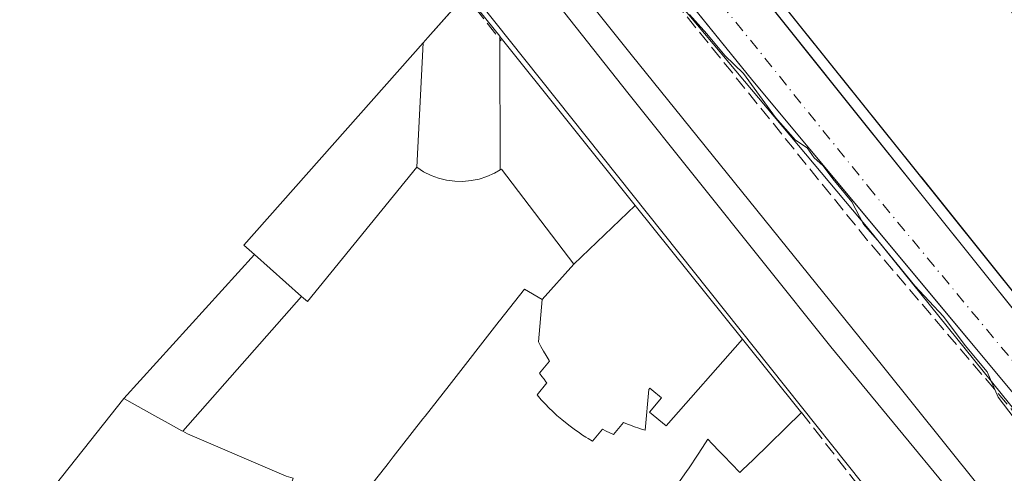
# Model space of a CAD drawing. Units: metres. Extents: x 615486 to 618973, y 4655354 to 4657724.
# Drawn here: x 615724 to 615840, y 4657580 to 4657633 of the extents above; entities that cross this region are included whole.
import ezdxf

# ---------------------------------------------------------------- set-up
doc = ezdxf.new("R2010")
doc.units = ezdxf.units.M
doc.header["$MEASUREMENT"] = 0
doc.linetypes.add('DGN Style 3', pattern=[2.307223458686699, 1.648016756204785, -0.6592067024819142])
doc.linetypes.add('DGN Style 4', pattern=[2.6384748266838614, 1.318413404963828, -0.6592067024819142, 0.001648016756204785, -0.6592067024819142])
for name, color, linetype, lineweight in [('Curva de nivel normal', 30, 'Continuous', 0), ('Edificación Cxs', 1, 'Continuous', 13), ('Edificación ligera Cxs', 1, 'Continuous', 0), ('Elemento construido', 1, 'Continuous', 0), ('Ferrocarril eje', 151, 'Continuous', 13), ('Instalación deportiva CxS', 7, 'Continuous', 0), ('Muro lineal', 1, 'DGN Style 3', 13), ('Núcleo urbano CxS', 7, 'Continuous', 0), ('Obra de contención lineal', 1, 'DGN Style 3', 13), ('Vía urbana Cxs', 4, 'Continuous', 0), ('Vía urbana eje', 4, 'DGN Style 4', 0)]:
    doc.layers.add(name, color=color, linetype=linetype, lineweight=lineweight)

# ---------------------------------------------------------------- blocks, each defined once
blk = doc.blocks.new('*U36')
at = {"layer": 'Vía urbana Cxs', "color": 4, "linetype": 'Continuous', "lineweight": 0}
for points in [[(615848.4630000005, 4657580.468900001, 260.6600999999937), (615817.2944999998, 4657617.847800001, 260.230899999995), (615810.5800999999, 4657625.9001, 260.4035000000004), (615805.3787000002, 4657632.321900001, 260.2360999999946), (615773.2446999997, 4657671.995300001, 260.1287000000011)], [(615808.2429999998, 4657640.2755, 264.1085000000021), (615823.8221000005, 4657620.7871, 264.4407000000065), (615831.3501000004, 4657611.370100001, 265.1466999999975), (615848.1687000003, 4657590.393100001, 264.3282999999938)]]:
    blk.add_polyline3d(points, dxfattribs=at)

msp = doc.modelspace()

# ---------------------------------------------------------------- linework, layer by layer
at = {"layer": 'Curva de nivel normal', "color": 30, "linetype": 'Continuous', "lineweight": 0, "elevation": 260, "flags": 128}
msp.add_lwpolyline([(615803.0999999996, 4657633.7401), (615805.1500000004, 4657631.460100001), (615807.2699999996, 4657628.9101), (615809.4600000001, 4657626.7601), (615813.25, 4657621.5601), (615815.5999999996, 4657618.9001), (615817, 4657617.970100001), (615817.8399999999, 4657616.8101), (615818.9000000004, 4657615.870100001), (615820.0199999996, 4657614.3201), (615822.29, 4657611.600099999), (615823.6600000003, 4657608.970100001), (615825.5199999996, 4657606.8201), (615829.7100000001, 4657601.6801), (615833.1100000005, 4657598.0801), (615835.6799999997, 4657594.6501), (615838.25, 4657591.550100001), (615839.5599999996, 4657588.530099999), (615841.4400000004, 4657586.0701)], dxfattribs=at)
at = {"layer": 'Edificación Cxs', "color": 1, "linetype": 'Continuous', "lineweight": 13, "flags": 128}
for points, elevation in [([(615804.3101000005, 4657670.2401), (615820.5401, 4657649.9901), (615825.3101000005, 4657653.800100001), (615844.0000999998, 4657630.4801), (615848.8901000004, 4657634.4001), (615866.2401000002, 4657614.130100001), (615872.4600999998, 4657619.450099999), (615904.3601000002, 4657581.520099999), (615878.5500999996, 4657554.5101), (615793.0601000005, 4657661.220100001)], 267.3108000000066), ([(615780.6984999999, 4657631.1348), (615780.6991999998, 4657630.830600001), (615780.7326999997, 4657615.398600001), (615780.0401, 4657614.9901), (615779.1501000002, 4657614.600099999), (615778.2301000003, 4657614.300100001), (615777.2801000001, 4657614.110099999), (615776.3201000001, 4657614.020099999), (615775.3501000004, 4657614.040100001), (615774.3901000004, 4657614.170100001), (615773.4501, 4657614.4001), (615772.5500999996, 4657614.7301), (615771.6801000005, 4657615.1601), (615770.8701, 4657615.6898), (615771.6209000006, 4657630.393400001), (615772.1725000005, 4657631.014900001), (615776.7001, 4657636.120100001), (615780.6747000003, 4657631.164100001)], 269.2776000000013), ([(615796.6911000004, 4657611.194900001), (615789.4199000001, 4657604.229900001), (615780.8701, 4657615.4801), (615780.7326999997, 4657615.398600001), (615780.6991999998, 4657630.830600001), (615780.6984999999, 4657631.1348)], 275.5960999999952), ([(615770.8701, 4657615.6898), (615757.9401000004, 4657599.840100001), (615757.2600999996, 4657600.440099999), (615751.7100999998, 4657605.380100001), (615750.4401000004, 4657606.5101), (615771.6209000006, 4657630.393400001)], 269.0065999999933), ([(615809.3652999997, 4657595.392000001), (615800.3289999999, 4657585.141000001), (615798.3830000004, 4657586.756999999), (615799.789, 4657588.449999999), (615798.6430000003, 4657589.401000001), (615798.4119999995, 4657589.593), (615798.2939999999, 4657589.450999999), (615797.8399999999, 4657584.637), (615797.4220000004, 4657584.762), (615797.0889999997, 4657584.868000001), (615796.5939999997, 4657585.037000001), (615796.1030000001, 4657585.220000001), (615795.7790000001, 4657585.348999999), (615795.2970000004, 4657585.551999999), (615794.1030000001, 4657584.115), (615793.6880000001, 4657584.312999999), (615793.2479999998, 4657584.535), (615792.8109999998, 4657584.767000001), (615791.6409999998, 4657583.358999999), (615791.1109999996, 4657583.666999999), (615790.8490000004, 4657583.825999999), (615790.4610000001, 4657584.071000001), (615790.0779999997, 4657584.323000001), (615789.449, 4657584.76), (615788.8339999998, 4657585.216), (615788, 4657585.887), (615787.4230000004, 4657586.388), (615786.9720000001, 4657586.804), (615786.4249999998, 4657587.336999999), (615786.1040000003, 4657587.666999999), (615785.5850000001, 4657588.227), (615785.0820000004, 4657588.807), (615786.2520000003, 4657590.216), (615786.1349999999, 4657590.359999999), (615785.9060000004, 4657590.651000001), (615785.6449999996, 4657590.994999999), (615785.3739999998, 4657591.366000001), (615786.5680000001, 4657592.802999999), (615786.5190000003, 4657592.875), (615786.1390000005, 4657593.460000001), (615785.824, 4657593.983999999), (615785.5250000004, 4657594.516000001), (615785.2419999996, 4657595.058), (615785.6700999998, 4657600.0604), (615789.4199000001, 4657604.229900001), (615796.6911000004, 4657611.194900001)], 281.2295000000015), ([(615756.2801000001, 4657578.9901), (615751.4901000002, 4657564.8201), (615725.0100999996, 4657574.190099999), (615736.2701000003, 4657588.370100001), (615740.2747999998, 4657586.1459), (615741.4775, 4657585.4779), (615743.0943999998, 4657584.5799), (615743.2200999996, 4657584.5101), (615743.7701000003, 4657584.200099999), (615755.4501, 4657579.200099999)], 269.1367000000027)]:
    msp.add_lwpolyline(points, close=True, dxfattribs=dict(at, elevation=elevation))
at = {"layer": 'Edificación Cxs', "color": 1, "linetype": 'Continuous', "lineweight": 13, "extrusion": (0.02440394246992443, -0.03046139748638023, 0.9992379850941925), "elevation": -126585.6320099443, "flags": 128}
msp.add_lwpolyline([(3392736.588469323, 3247373.552553399), (3392736.588469323, 3247508.77962195)], dxfattribs=at)
at = {"layer": 'Edificación Cxs', "color": 1, "linetype": 'Continuous', "lineweight": 13, "extrusion": (0.1427972782493056, -0.1271024423051719, 0.9815568788840772), "elevation": -503801.4855636194, "flags": 128}
msp.add_lwpolyline([(3888453.472248435, 2588156.056886147), (3888453.472248435, 2588148.487196693)], dxfattribs=at)
at = {"layer": 'Edificación Cxs', "color": 1, "linetype": 'Continuous', "lineweight": 13, "elevation": 282.8867000000029, "flags": 128}
msp.add_lwpolyline([(615764.8300999999, 4657577.3301), (615767.2037000004, 4657580.365900001), (615767.4791000001, 4657580.717900001), (615768.0756999999, 4657581.480900001), (615768.0938999997, 4657581.5043), (615770.3179000001, 4657584.3485), (615771.5834999997, 4657585.9671), (615771.8431000002, 4657586.299100001), (615774.6845000006, 4657589.9331), (615780.6167000001, 4657597.520099999), (615780.6403000001, 4657597.5503), (615783.5800999999, 4657601.3101), (615785.6700999998, 4657600.0604), (615785.2419999996, 4657595.058), (615785.5250000004, 4657594.516000001), (615785.824, 4657593.983999999), (615786.1390000005, 4657593.460000001), (615786.5190000003, 4657592.875), (615786.5680000001, 4657592.802999999), (615785.3739999998, 4657591.366000001), (615785.6449999996, 4657590.994999999), (615785.9060000004, 4657590.651000001), (615786.1349999999, 4657590.359999999), (615786.2520000003, 4657590.216), (615785.0820000004, 4657588.807), (615785.5850000001, 4657588.227), (615786.1040000003, 4657587.666999999), (615786.4249999998, 4657587.336999999), (615786.9720000001, 4657586.804), (615787.4230000004, 4657586.388), (615788, 4657585.887), (615788.8339999998, 4657585.216), (615789.449, 4657584.76), (615790.0779999997, 4657584.323000001), (615790.4610000001, 4657584.071000001), (615790.8490000004, 4657583.825999999), (615791.1109999996, 4657583.666999999), (615791.6409999998, 4657583.358999999), (615792.8109999998, 4657584.767000001), (615793.2479999998, 4657584.535), (615793.6880000001, 4657584.312999999), (615794.1030000001, 4657584.115), (615795.2970000004, 4657585.551999999), (615795.7790000001, 4657585.348999999), (615796.1030000001, 4657585.220000001), (615796.5939999997, 4657585.037000001), (615797.0889999997, 4657584.868000001), (615797.4220000004, 4657584.762), (615797.8399999999, 4657584.637), (615798.2939999999, 4657589.450999999), (615798.4119999995, 4657589.593), (615798.6430000003, 4657589.401000001), (615799.789, 4657588.449999999), (615798.3830000004, 4657586.756999999), (615800.3289999999, 4657585.141000001), (615809.3652999997, 4657595.392000001), (615816.2054000003, 4657586.863100001), (615816.3201000001, 4657586.720100001), (615810.5937000001, 4657581.158299999), (615809.3447000004, 4657579.9453), (615809.0201000003, 4657579.630100001), (615808.0515999999, 4657580.652899999), (615807.1549000005, 4657581.5998), (615806.6541999998, 4657582.128500001), (615805.7860000003, 4657583.045299999), (615805.2701000003, 4657583.590100001), (615804.9808, 4657583.1359), (615804.1300999997, 4657581.800100001), (615802.9802000001, 4657580.085000001), (615802.9501, 4657580.040100001), (615802.7413999997, 4657579.744200001), (615801.7301000003, 4657578.3101)], dxfattribs=at)
at = {"layer": 'Edificación Cxs', "color": 1, "linetype": 'Continuous', "lineweight": 13, "extrusion": (0.09684178980321272, 0.03719219809842694, 0.9946046491688635), "elevation": 233119.6487845639, "flags": 128}
msp.add_lwpolyline([(4127179.816638966, -2232510.249019938), (4127198.057353915, -2232488.772820167), (4127207.257758561, -2232504.452692041)], dxfattribs=at)
at = {"layer": 'Edificación Cxs', "color": 1, "linetype": 'Continuous', "lineweight": 13, "extrusion": (0.4855342096805326, 0.874217668085304, 6.115068871170179e-06), "elevation": 4370707.068705341, "flags": 128}
msp.add_lwpolyline([(1723123.012148754, 242.2582252636496), (1723123.155928202, 242.3395252637076), (1723125.00546047, 242.4095252637916), (1723126.381218912, 242.0367252636458), (1723130.962123596, 239.4057252635881)], dxfattribs=at)
at = {"layer": 'Edificación Cxs', "color": 1, "linetype": 'Continuous', "lineweight": 13}
for points in [[(615751.7100999998, 4657605.380100001, 268.8231999999989), (615750.4401000004, 4657606.5101, 268.3977000000014), (615771.6209000006, 4657630.393100001, 266.3506999999955), (615772.1725000005, 4657631.014900001, 265.7259999999951), (615776.5981999999, 4657636.005200001, 262.726800000004)], [(615776.5981999999, 4657636.005200001, 262.726800000004), (615776.7001, 4657636.120100001, 262.6971000000049), (615780.6747000003, 4657631.164100001, 264.5776000000042), (615780.6984999999, 4657631.134500001, 264.6034999999974), (615796.6908999998, 4657611.194700001, 269.2252000000008), (615809.3651000002, 4657595.3917, 271.0378000000055), (615816.2054000003, 4657586.863100001, 265.6760999999969), (615816.3201000001, 4657586.720100001, 265.4383999999991)], [(615764.8300999999, 4657577.3301, 266.3068999999959), (615767.2037000004, 4657580.365900001, 269.1395000000048), (615767.4791000001, 4657580.717900001, 269.4918999999936), (615768.0756999999, 4657581.480900001, 270.0207999999984), (615768.0938999997, 4657581.5043, 270.0369000000064), (615770.3179000001, 4657584.3485, 270.5583999999944), (615771.5834999997, 4657585.9671, 270.7743000000046), (615771.8431000002, 4657586.299100001, 270.8619000000036), (615774.6845000006, 4657589.9331, 270.3083000000042), (615780.6167000001, 4657597.520099999, 270.0111999999936), (615780.6403000001, 4657597.5503, 270.0013000000035), (615783.5800999999, 4657601.3101, 268.3414000000048), (615785.6700999998, 4657600.0601, 273.8867999999929), (615789.4200999998, 4657604.2301, 275.5963000000047), (615780.8701, 4657615.4801, 269.3683000000019), (615780.7326999997, 4657615.3989, 269.2777999999962), (615780.0401, 4657614.9901, 268.7706999999937), (615779.1501000002, 4657614.600099999, 268.1367999999929), (615778.2301000003, 4657614.300100001, 267.4949999999953), (615777.2801000001, 4657614.110099999, 266.9758000000002), (615776.3201000001, 4657614.020099999, 266.7992999999988), (615775.3501000004, 4657614.040100001, 266.7661999999983), (615774.3901000004, 4657614.170100001, 266.8770999999979), (615773.4501, 4657614.4001, 267.1187999999966), (615772.5500999996, 4657614.7301, 267.4922999999981), (615771.6801000005, 4657615.1601, 268.2470999999932), (615770.8701, 4657615.690099999, 269.006899999993), (615757.9401000004, 4657599.840100001, 266.3850999999996), (615757.2600999996, 4657600.440099999, 267.376099999994)], [(615816.3201000001, 4657586.720100001, 265.4383999999991), (615810.5937000001, 4657581.158299999, 266.4946000000054), (615809.3447000004, 4657579.9453, 265.8503000000055), (615809.0201000003, 4657579.630100001, 265.6235000000015), (615808.0515999999, 4657580.652899999, 267.9624999999942), (615807.1549000005, 4657581.5998, 270.1888999999938), (615806.6541999998, 4657582.128500001, 271.3304000000062), (615805.7860000003, 4657583.045299999, 272.7934999999998), (615805.2701000003, 4657583.590100001, 273.5225999999966), (615804.9808, 4657583.1359, 273.3315000000002), (615804.1300999997, 4657581.800100001, 272.0779000000039), (615802.9802000001, 4657580.085000001, 269.8343000000023), (615802.9501, 4657580.040100001, 269.7758999999933), (615802.7413999997, 4657579.744200001, 269.3963999999978), (615801.7301000003, 4657578.3101, 268.3334000000032)], [(615743.2200999996, 4657584.5101, 268.985400000005), (615743.7701000003, 4657584.200099999, 268.6205000000046), (615755.4501, 4657579.200099999, 265.4514000000054), (615756.2801000001, 4657578.9901, 264.6135000000068), (615751.4901000002, 4657564.8201, 265.5316000000021)]]:
    msp.add_polyline3d(points, dxfattribs=at)
at = {"layer": 'Edificación ligera Cxs', "color": 1, "linetype": 'Continuous', "lineweight": 0, "elevation": 269.1367000000027, "flags": 128}
msp.add_lwpolyline([(615757.2600999996, 4657600.440099999), (615743.2200999996, 4657584.5101), (615743.0943999998, 4657584.5799), (615741.4775, 4657585.4779), (615740.2747999998, 4657586.1459), (615736.2701000003, 4657588.370100001), (615751.7100999998, 4657605.380100001)], close=True, dxfattribs=at)
at = {"layer": 'Edificación ligera Cxs', "color": 1, "linetype": 'Continuous', "lineweight": 0, "extrusion": (-0.07817633482240986, -0.08612561239444687, 0.9932123839156538), "elevation": -449009.3289777082, "flags": 128}
msp.add_lwpolyline([(-2674485.152865531, 3836375.951340925), (-2674485.152865531, 3836399.080789991)], dxfattribs=at)
at = {"layer": 'Edificación ligera Cxs', "color": 1, "linetype": 'Continuous', "lineweight": 0, "extrusion": (0.1427972782493056, -0.1271024423051719, 0.9815568788840772), "elevation": -503801.4855636194, "flags": 128}
msp.add_lwpolyline([(3888453.472248435, 2588156.056886147), (3888453.472248435, 2588148.487196693)], dxfattribs=at)
at = {"layer": 'Edificación ligera Cxs', "color": 1, "linetype": 'Continuous', "lineweight": 0, "extrusion": (0.04996813997077706, 0.05669462035107349, 0.9971403637458012), "elevation": 295095.7451607722, "flags": 128}
msp.add_lwpolyline([(2617663.476116386, -3890135.648209434), (2617663.476116386, -3890114.353225365)], dxfattribs=at)
at = {"layer": 'Edificación ligera Cxs', "color": 1, "linetype": 'Continuous', "lineweight": 0, "extrusion": (0.4855342096805326, 0.874217668085304, 6.115068871170179e-06), "elevation": 4370707.068705341, "flags": 128}
msp.add_lwpolyline([(1723123.012148754, 242.2582252636496), (1723123.155928202, 242.3395252637076), (1723125.00546047, 242.4095252637916), (1723126.381218912, 242.0367252636458), (1723130.962123596, 239.4057252635881)], dxfattribs=at)
at = {"layer": 'Elemento construido', "color": 1, "linetype": 'Continuous', "lineweight": 0}
for points in [[(615890.7600999996, 4657520.450099999, 261.8693000000058), (615895.3300999999, 4657519.620100001, 259.8929000000062), (615895.9401000004, 4657519.610099999, 259.5111000000034), (615896.5301000001, 4657519.7301, 259.1968999999954), (615897.0900999998, 4657519.970100001, 258.965400000001), (615897.5800999999, 4657520.3301, 258.8671000000031), (615897.9801000003, 4657520.790100001, 258.9281000000047), (615898.2701000003, 4657521.3201, 259.0400999999983), (615898.4401000004, 4657521.9001, 259.2081000000035), (615898.4801000003, 4657522.5001, 259.438599999994), (615898.3901000004, 4657523.110099999, 259.3487000000023), (615898.1801000005, 4657523.670100001, 259.3113000000012), (615897.8400999998, 4657524.1801, 259.3144000000029), (615897.4101, 4657524.600099999, 259.3430999999982), (615889.7200999996, 4657529.790100001, 258.9113999999972), (615886.8101000005, 4657533.110099999, 259.1300999999949), (615883.4901000002, 4657538.300100001, 261.7562999999937), (615880.7901, 4657542.2401, 261.747199999998), (615861.4700999996, 4657564.870100001, 260.1266999999934), (615810.5800999999, 4657625.9001, 260.4035000000004), (615773.2446999997, 4657671.995300001, 260.1287000000011)], [(615782.7599999999, 4657672.153000001, 260.3267999999953), (615831.3501000004, 4657611.370100001, 265.1466999999975), (615884.9401000004, 4657544.530099999, 259.5942000000068), (615894.0100999996, 4657533.690099999, 258.5706999999966), (615895.1501000002, 4657532.960100001, 258.5081999999966), (615895.8800999997, 4657532.540100001, 258.4588999999978), (615909.4401000004, 4657525.040100001, 257.8246999999974), (615909.6901000004, 4657525.030099999, 257.8221999999951), (615909.9501, 4657525.040100001, 257.8215999999957), (615910.2001, 4657525.0701, 257.8227999999945), (615910.4501, 4657525.110099999, 257.8242999999929), (615910.7001, 4657525.1801, 257.8276000000042), (615910.9401000004, 4657525.2501, 257.8301000000066), (615911.1700999998, 4657525.350099999, 257.8335999999982), (615911.4001000002, 4657525.460100001, 257.8364000000001), (615911.6300999997, 4657525.5801, 257.8383999999933), (615911.8400999998, 4657525.720100001, 257.8401000000013), (615912.0401, 4657525.880100001, 257.8413), (615946.7401000002, 4657563.4101, 258.5350000000035), (615968.2100999998, 4657585.5101, 259.2869999999967)]]:
    msp.add_polyline3d(points, dxfattribs=at)
at = {"layer": 'Ferrocarril eje', "color": 151, "linetype": 'Continuous', "lineweight": 13}
for points in [[(615758.1004999997, 4657671.744200001, 261.874100000001), (615774.6399999997, 4657651.25, 262.1318000000028), (615795.8099999996, 4657624.470000001, 261.875199999995), (615819.7699999996, 4657594.5, 262.1407999999938), (615841.79, 4657567.789999999, 262.3758999999991), (615856.1200000001, 4657549.100000001, 261.761599999998), (615861.3899999997, 4657542.67, 262.6530999999959)], [(615761.8892000001, 4657671.807, 261.7998999999982), (615769.04, 4657663.029999999, 261.8313999999955), (615796.1799999997, 4657628.99, 261.6781000000047), (615825.8799999999, 4657592.24, 261.9312999999966), (615851.9900000002, 4657559.67, 262.1168000000035), (615863.9419999998, 4657545.0132, 262.7593000000052)]]:
    msp.add_polyline3d(points, dxfattribs=at)
at = {"layer": 'Instalación deportiva CxS', "color": 7, "linetype": 'Continuous', "lineweight": 0, "extrusion": (-0.7804333045487597, -0.6252390399985422, 3.578340786785572e-06), "elevation": -3392737.041730273, "flags": 128}
msp.add_lwpolyline([(-3249839.34403391, 272.4612693371168), (-3249847.953083378, 277.4117693371402), (-3249916.217635201, 278.0375693369748), (-3249916.407792426, 278.0015693369389), (-3249971.626990546, 280.2792693369231), (-3249974.468057418, 277.7393693371465)], dxfattribs=at)
at = {"layer": 'Instalación deportiva CxS', "color": 7, "linetype": 'Continuous', "lineweight": 0}
msp.add_polyline3d([(615945.0015000004, 4657637.581900001, 261.0994000000064), (615953.3399999999, 4657632.390000001, 259.1794999999984), (615951.6500000004, 4657629.67, 259.9655999999959), (615945.0015000004, 4657622.896000001, 259.8748999999953), (615938.4000000004, 4657616.17, 259.2428999999975), (615942.4900000002, 4657613.939999999, 261.4146000000038), (615945.0015000004, 4657612.581700001, 264.7850000000035), (615954.3600000005, 4657607.52, 266.866399999999), (615945.6699999999, 4657599.140000001, 257.7149000000064), (615964.8499999996, 4657588.09, 259.6037000000069), (615947.1299999999, 4657569.74, 258.0644999999931), (615908.3700000001, 4657529.92, 258.5166000000027), (615893.7699999996, 4657537.210000001, 259.0589000000036), (615878.5499999998, 4657554.51, 260.3209000000061), (615873.1672999999, 4657561.228800001, 265.2712999999931), (615830.4856000004, 4657614.504699999, 265.897100000002), (615830.3667000001, 4657614.653100001, 265.8610000000044), (615795.8415000001, 4657657.748000001, 268.1386999999959)], dxfattribs=at)
at = {"layer": 'Muro lineal', "color": 1, "linetype": 'DGN Style 3', "lineweight": 13, "extrusion": (0.07146207890483222, -0.0901724501959399, 0.9933589988036855), "elevation": -375721.6057379016, "flags": 128}
msp.add_lwpolyline([(3375488.426248438, 3246212.279380066), (3375488.426248437, 3246170.12254337)], dxfattribs=at)
at = {"layer": 'Muro lineal', "color": 1, "linetype": 'DGN Style 3', "lineweight": 13, "extrusion": (0.1210818185458782, -0.1544893189705926, 0.9805469104237826), "elevation": -644722.9657037586, "flags": 128}
msp.add_lwpolyline([(3357803.688078624, 3222084.815089552), (3357803.688078624, 3222072.53141326)], dxfattribs=at)
at = {"layer": 'Núcleo urbano CxS', "color": 7, "linetype": 'Continuous', "lineweight": 0, "extrusion": (0.7751116280408004, 0.6176243326444526, 0.1331996539088383), "elevation": 3354000.515308574, "flags": 128}
msp.add_lwpolyline([(3258953.491995229, -450504.8364213497), (3258825.571087097, -450504.7632543578), (3258825.567682698, -450504.763168611), (3258754.721053939, -450508.4396287193)], dxfattribs=at)
msp.add_lwpolyline([(3258953.491995229, -450504.8364213497), (3258825.571087097, -450504.7632543578), (3258825.567682698, -450504.763168611), (3258754.721053939, -450508.4396287193)], dxfattribs=at)
at = {"layer": 'Núcleo urbano CxS', "color": 7, "linetype": 'Continuous', "lineweight": 0}
msp.add_polyline3d([(615873.5016999999, 4657516.4419, 257.6475000000065), (615853.9990999997, 4657510.106699999, 258.7712000000029), (615846.7571, 4657506.0601, 259.5522000000055), (615833.0560999997, 4657521.525900001, 259.5817999999999), (615807.7141000004, 4657539.793099999, 259.8812999999937), (615780.5047000004, 4657549.778100001, 260.1624000000011), (615744.4599000001, 4657563.002900001, 260.3984000000055), (615701.5790999997, 4657578.738500001, 260.8114999999962), (615597.7587000001, 4657615.5867, 258.1049000000057), (615577.5778999999, 4657606.046900001, 257.5769), (615577.4874999998, 4657606.005899999, 257.5767000000051), (615566.9073000001, 4657625.711300001, 256.5856000000058), (615557.7731, 4657659.797499999, 255.8706999999995), (615574.0299000005, 4657668.6928, 255.6839000000036), (615749.2569000004, 4657671.5976, 261.2185999999929), (615828.9665000001, 4657571.5471, 261.2911000000022), (615828.9687000001, 4657571.544500001, 261.2912000000069)], close=True, dxfattribs=at)
for points in [[(616046.9512999998, 4657301.2709, 262.286500000002), (615965.4593000002, 4657402.6591, 261.6646999999939), (615873.5016999999, 4657516.4419, 257.6475000000065), (615828.9687000001, 4657571.544500001, 261.2912000000069), (615828.9665000001, 4657571.5471, 261.2911000000022), (615749.2569000004, 4657671.5976, 261.2185999999929), (615770.9254999999, 4657671.956800001, 260.1095999999961), (615824.1879000004, 4657608.474099999, 260.1031999999978), (615886.9140999997, 4657530.693700001, 258.6852999999974), (615896.9490999999, 4657517.5747, 256.7829999999958), (615919.3088999996, 4657508.9575, 255.9257999999973), (615922.7456999999, 4657491.656500001, 261.0705000000016), (616076.4445000002, 4657322.608899999, 261.9814000000042)], [(615770.9254000002, 4657671.956900001, 260.1095999999961), (615824.1879000004, 4657608.474099999, 260.1031999999978), (615886.9140999997, 4657530.693700001, 258.6852999999974), (615896.9490999999, 4657517.5747, 256.7829999999958)], [(615770.9254000002, 4657671.956900001, 260.1095999999961), (615824.1879000004, 4657608.474099999, 260.1031999999978), (615886.9140999997, 4657530.693700001, 258.6852999999974), (615896.9490999999, 4657517.5747, 256.7829999999958)], [(615945.0015000004, 4657637.581900001, 255.7048000000068), (615953.3399999999, 4657632.390000001, 255.5213999999978), (615951.6500000004, 4657629.67, 256.8398000000016), (615945.0015000004, 4657622.896000001, 257.9942000000011), (615938.4000000004, 4657616.17, 258.2421000000031), (615942.4900000002, 4657613.939999999, 257.786500000002), (615945.0015000004, 4657612.581700001, 257.8689000000013), (615954.3600000005, 4657607.52, 257.8399999999965), (615945.6699999999, 4657599.140000001, 257.6855000000069), (615964.8499999996, 4657588.09, 257.2459999999992), (615970.7934999998, 4657584.5557, 256.8285999999935), (615896.9490999999, 4657517.5747, 256.7829999999958), (615886.9140999997, 4657530.693700001, 258.6852999999974), (615824.1879000004, 4657608.474099999, 260.1031999999978), (615770.9254999999, 4657671.956800001, 260.1095999999961)]]:
    msp.add_polyline3d(points, dxfattribs=at)
at = {"layer": 'Obra de contención lineal', "color": 1, "linetype": 'DGN Style 3', "lineweight": 13}
msp.add_polyline3d([(615882.8501000004, 4657528.190099999, 263.2973999999958), (615885.0301000001, 4657531.170100001, 260.5893999999971), (615881.0701000001, 4657540.340100001, 262.4982000000018), (615824.1401000004, 4657607.040100001, 260.9495000000024), (615772.6401000004, 4657670.8101, 260.6852999999974), (615769.9301000005, 4657671.440099999, 261.0200000000041), (615769.5691999998, 4657671.9343, 261.010500000004)], dxfattribs=at)
at = {"layer": 'Vía urbana Cxs', "color": 4, "linetype": 'Continuous', "lineweight": 0}
for points in [[(615848.4630000005, 4657580.468900001, 260.6600999999937), (615817.2944999998, 4657617.847800001, 260.230899999995), (615810.5800999999, 4657625.9001, 260.4035000000004), (615805.3787000002, 4657632.321900001, 260.2360999999946), (615773.2446999997, 4657671.995300001, 260.1287000000011)], [(615808.2429999998, 4657640.2755, 264.1085000000021), (615823.8221000005, 4657620.7871, 264.4407000000065), (615831.3501000004, 4657611.370100001, 265.1466999999975), (615848.1687000003, 4657590.393100001, 264.3282999999938)]]:
    msp.add_polyline3d(points, dxfattribs=at)
at = {"layer": 'Vía urbana eje', "color": 4, "linetype": 'DGN Style 4', "lineweight": 0, "extrusion": (0.2849316758685058, 0.8450963843058151, 0.4523561001246726), "elevation": 4111653.235354687, "flags": 128}
msp.add_lwpolyline([(904560.4209427825, -2085211.561625316), (904594.7744408967, -2085210.475552907), (904628.1050853421, -2085210.501790873)], dxfattribs=at)
at = {"layer": 'Vía urbana eje', "color": 4, "linetype": 'DGN Style 4', "lineweight": 0}
msp.add_polyline3d([(615779.2302000001, 4657672.094500001, 259.7897999999986), (615796.5500999996, 4657647.7501, 260.5571999999956), (615824.1901000004, 4657613.420100001, 261.2020000000048), (615849.7901, 4657582.5701, 260.9265000000014), (615889.6901000004, 4657533.2501, 258.5671000000002), (615900.4101, 4657527.790100001, 258.2442000000011)], dxfattribs=at)

# ---------------------------------------------------------------- block references
at = {"layer": 'Vía urbana Cxs', "color": 4, "linetype": 'Continuous', "lineweight": 0}
msp.add_blockref('*U36', (0, 0), dxfattribs=at)

doc.saveas('drawing.dxf')
